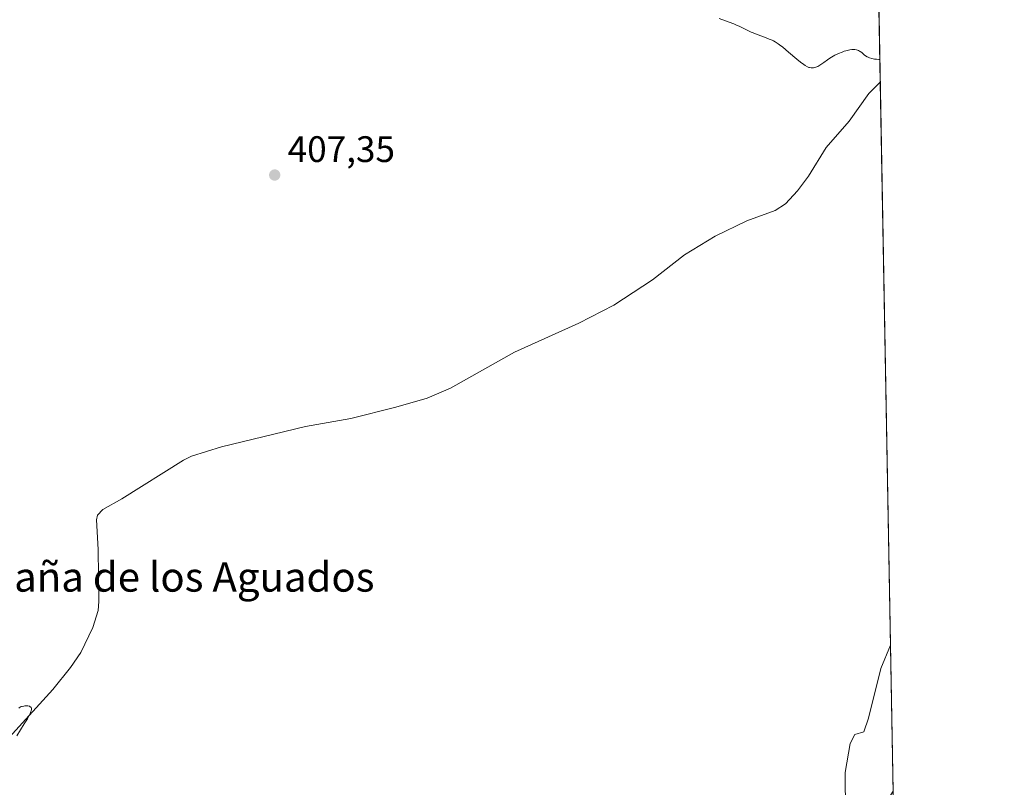
# Model space of a CAD drawing. Units: metres. Extents: x 625705 to 629192, y 4662470 to 4664845.
# Drawn here: x 628924 to 629192, y 4664184 to 4664393 of the extents above; entities that cross this region are included whole.
import ezdxf
from ezdxf.enums import TextEntityAlignment as Align

# ---------------------------------------------------------------- set-up
doc = ezdxf.new("R2010")
doc.units = ezdxf.units.M
doc.header["$MEASUREMENT"] = 0
for name, color, linetype, lineweight in [('Comarca CxS', 21, 'Continuous', 0), ('Comunidad Autónoma CxS', 142, 'Continuous', 0), ('Corriente natural lineal', 142, 'Continuous', 13), ('Cultivos herbáceos CxS', 92, 'Continuous', 0), ('Curva de nivel normal', 30, 'Continuous', 0), ('Espacio natural protegido CxS', 121, 'Continuous', 0), ('Municipio CxS', 4, 'Continuous', 0), ('Provincia CxS', 1, 'Continuous', 0), ('Punto de cota en terreno', 7, 'Continuous', 0), ('Rótulo de punto de cota en terreno', 7, 'Continuous', 0), ('Texto cartográfico', 7, 'Continuous', 0)]:
    doc.layers.add(name, color=color, linetype=linetype, lineweight=lineweight)
doc.styles.add('Style-Arial', font='txt')

# ---------------------------------------------------------------- blocks, each defined once
blk = doc.blocks.new('*U12')
at = {"layer": 'Cultivos herbáceos CxS', "color": 92, "linetype": 'Continuous', "lineweight": 0}
blk.add_polyline3d([(629155.6020000001, 4664510.978599999, 418.7136000000028), (629166.4315, 4663918.9158, 417.4749000000011), (629162.1571000004, 4663917.680500001, 417.3435000000027), (629145.0422999999, 4663911.025900001, 416.6958000000013), (629137.7390999999, 4663908.186100001, 415.9896000000008), (629111.9669000005, 4663891.8715, 414.0328000000009), (629085.3563000001, 4663859.4345, 412.375), (629084.3843, 4663831.733300001, 413.4894000000059), (629081.6381999999, 4663788.7939, 414.1138999999966), (629097.3674, 4663709.6611, 418.3227999999945), (629078.7916000001, 4663653.937700001, 421.366599999994), (629057.1347000003, 4663646.6669, 421.1689999999944), (629057.2205999997, 4663646.7481, 421.1294000000053), (629033.2528999997, 4663659.9309, 419.270199999999), (629018.8724999997, 4663661.129899999, 418.7115999999951), (628999.6977000004, 4663652.7415, 418.5645999999979), (628982.3213000001, 4663643.155099999, 417.8399999999965), (628966.7424999997, 4663627.5767, 418.2008999999962), (628953.5597999999, 4663610.8003, 418.5299999999988)], dxfattribs=at)
blk = doc.blocks.new('5PATER')
at = {"layer": 'Punto de cota en terreno', "linetype": 'Continuous', "lineweight": 0}
h = blk.add_hatch(color=51, dxfattribs=at)
edge = h.paths.add_edge_path()
edge.add_ellipse((0, 0), major_axis=(-0.1095731443231308, -0.1110710700762829), ratio=0.9994222409660322, start_angle=0, end_angle=360)

msp = doc.modelspace()

# ---------------------------------------------------------------- linework, layer by layer
at = {"layer": 'Comarca CxS', "color": 21, "linetype": 'Continuous', "lineweight": 0, "flags": 128}
msp.add_lwpolyline([(629191.800000953, 4662531.979983389), (625746.5400009297, 4662469.869983388), (625719.3348260979, 4663998.746610037), (625705.3800009289, 4664782.979983362), (629149.4900009555, 4664845.129983364), (629161.5959878869, 4664183.277852107)], close=True, dxfattribs=at)
at = {"layer": 'Comunidad Autónoma CxS', "color": 142, "linetype": 'Continuous', "lineweight": 0, "flags": 128}
msp.add_lwpolyline([(629191.800000953, 4662531.979983389), (625746.5400009297, 4662469.869983388), (625719.3348260979, 4663998.746610037), (625705.3800009289, 4664782.979983362), (629149.4900009555, 4664845.129983364), (629161.5959878869, 4664183.277852107)], close=True, dxfattribs=at)
at = {"layer": 'Corriente natural lineal', "color": 142, "linetype": 'Continuous', "lineweight": 13}
for points in [[(629158.0743000006, 4664375.814200001, 409.2994999999937), (629158.0701000001, 4664375.8101, 409.2991999999941), (629154.9801000003, 4664372.790100001, 409.0240999999951), (629149.5900999998, 4664365.2501, 408.820000000007), (629143.3800999997, 4664358.110099999, 408.6377000000066), (629138.5800999999, 4664350.290100001, 408.5106999999989), (629135.6001000004, 4664346.290100001, 408.4250000000029), (629132.2901, 4664342.8301, 408.3420999999944), (629129.5301000001, 4664341.030099999, 408.4416000000056), (629121.8201000001, 4664338.1501, 408.4743000000017), (629113.1801000005, 4664334.030099999, 408.376099999994), (629104.8201000001, 4664328.960100001, 408.2880000000005), (629096.1401000004, 4664322.130100001, 408.1494999999995), (629085.6901000004, 4664315.280099999, 407.9640000000072), (629076.1101000002, 4664310.350099999, 407.8402999999962), (629058.6801000005, 4664302.5001, 407.6828999999998), (629041.2401000002, 4664292.690099999, 407.3653000000049), (629034.8800999997, 4664290.0001, 407.2480999999971), (629026.3800999997, 4664287.530099999, 407.1967000000004), (629014.1101000002, 4664284.5001, 407.0111000000034), (629001.8101000005, 4664282.3301, 406.897100000002), (628979.0201000003, 4664276.800100001, 406.6296000000002), (628970.8300999999, 4664274.2601, 406.5574999999953), (628968.6300999997, 4664273.190099999, 406.5623999999953), (628951.9200999998, 4664262.710100001, 406.3154000000068), (628946.7001, 4664259.8101, 406.0944000000018), (628945.2701000003, 4664258.200099999, 406.0353999999934), (628944.9801000003, 4664256.960100001, 405.984500000006), (628945.4901000002, 4664248.880100001, 405.6964000000008), (628945.6601, 4664234.800100001, 405.4165000000066), (628945.4401000004, 4664232.3201, 405.3797999999952), (628944.0201000003, 4664227.7301, 405.3395000000019), (628940.7301000003, 4664220.950099999, 405.2796999999992), (628937.9401000004, 4664216.8101, 405.1839999999939), (628933.1601, 4664210.870100001, 405.1138999999966), (628921.3101000005, 4664197.800100001, 404.9015000000072)], [(629160.8710000003, 4664222.9123, 407.4636000000028), (629160.8701, 4664222.9101, 407.4636000000028), (629158.2401000002, 4664216.550100001, 407.3450000000012), (629154.8400999998, 4664203.120100001, 407.0835999999982), (629153.5701000001, 4664199.360099999, 406.8837000000058), (629151.1501000002, 4664198.630100001, 407.0371000000014), (629149.9001000002, 4664196.220100001, 407.0555000000023), (629148.5000999998, 4664188.280099999, 406.9594999999972), (629148.5701000001, 4664183.280099999, 406.898000000001), (629149.3501000004, 4664176.630100001, 406.7688999999955), (629149.2001, 4664175.550100001, 406.7382000000071)]]:
    msp.add_polyline3d(points, dxfattribs=at)
at = {"layer": 'Cultivos herbáceos CxS', "color": 92, "linetype": 'Continuous', "lineweight": 0, "extrusion": (0.001270469263662693, -0.06945848633497854, 0.9975840338457226), "elevation": -322772.8471102978, "flags": 128}
msp.add_lwpolyline([(714354.9585655612, 4641014.360950022), (714354.9585655613, 4640878.846543201)], dxfattribs=at)
at = {"layer": 'Cultivos herbáceos CxS', "color": 92, "linetype": 'Continuous', "lineweight": 0, "extrusion": (0.0002195381407004748, -0.01200273190493612, 0.9999279405186271), "elevation": -55437.85820180388, "flags": 128}
msp.add_lwpolyline([(629157.969172726, 4664046.384809599), (629160.7662757605, 4663893.470794379)], dxfattribs=at)
at = {"layer": 'Cultivos herbáceos CxS', "color": 92, "linetype": 'Continuous', "lineweight": 0, "extrusion": (0.0002543491349777133, -0.01390369412721232, 0.9999033066232628), "elevation": -64282.47807420707, "flags": 128}
msp.add_lwpolyline([(629160.7468967539, 4663779.953046468), (629161.5653549982, 4663735.217322267)], dxfattribs=at)
at = {"layer": 'Curva de nivel normal', "color": 30, "linetype": 'Continuous', "lineweight": 0, "flags": 128}
for points, elevation in [([(629114.3300000001, 4664393.130100001), (629117.0099999999, 4664392.1801), (629118.2699999996, 4664391.690099999), (629118.8499999996, 4664391.440099999), (629119.9199999999, 4664390.940099999), (629121.9000000004, 4664389.940099999), (629122.9400000004, 4664389.460100001), (629123.4900000002, 4664389.2301), (629124.6399999997, 4664388.790100001)], 410), ([(629124.6399999997, 4664388.790100001), (629126.9100000003, 4664387.960100001), (629127.9199999999, 4664387.5701), (629128.6900000004, 4664387.2401), (629129.04, 4664387.0601), (629129.5499999998, 4664386.790100001), (629130.2999999998, 4664386.300100001), (629130.7000000002, 4664386.020099999), (629131.5700000003, 4664385.3301), (629133.1500000004, 4664384.0001), (629135.4100000003, 4664382.0701), (629136.4199999999, 4664381.2501), (629137.2599999999, 4664380.620100001), (629137.6299999999, 4664380.380100001), (629138.2599999999, 4664380.030099999), (629138.6299999999, 4664379.870100001), (629138.8600000005, 4664379.800100001), (629139.2999999998, 4664379.720100001), (629139.7400000002, 4664379.720100001), (629139.9600000001, 4664379.7401), (629140.29, 4664379.8101), (629140.8099999997, 4664380.0001), (629141.0899999999, 4664380.140100001), (629141.6900000004, 4664380.4801), (629142.7199999997, 4664381.200099999), (629143.7699999996, 4664381.950099999), (629144.3399999999, 4664382.3301), (629145.25, 4664382.890100001), (629145.7300000006, 4664383.1501), (629146.7100000001, 4664383.620100001), (629147.6799999997, 4664384.030099999), (629148.2999999998, 4664384.2501), (629148.7000000002, 4664384.380100001), (629149.4199999999, 4664384.5801), (629149.7699999996, 4664384.6601), (629150.3799999999, 4664384.7501), (629150.8799999999, 4664384.7601), (629151.1600000003, 4664384.7401), (629151.6600000003, 4664384.640100001), (629152.1399999997, 4664384.450099999), (629152.4400000004, 4664384.290100001), (629152.6399999997, 4664384.170100001), (629153.0300000003, 4664383.870100001), (629153.6699999999, 4664383.3101), (629154.0700000003, 4664383.020099999), (629154.54, 4664382.7401), (629154.8200000003, 4664382.610099999), (629155.1299999999, 4664382.4901), (629155.7999999998, 4664382.290100001), (629156.5300000003, 4664382.140100001), (629157.0199999996, 4664382.0701), (629157.6600000003, 4664382.0101), (629157.9614000004, 4664381.986199999)], 410), ([(628923.3399999999, 4664198.280099999), (628925.3899999997, 4664201.520099999), (628926.2300000006, 4664202.890100001), (628926.5700000003, 4664203.4901), (628926.8399999999, 4664204.0101), (628926.9900000002, 4664204.3301), (628927.2000000002, 4664204.860099999), (628927.2699999996, 4664205.090100001), (628927.3300000001, 4664205.4801), (628927.3300000001, 4664205.590100001), (628927.2999999998, 4664205.790100001), (628927.2400000002, 4664205.950099999), (628927.1699999999, 4664206.040100001), (628927, 4664206.200099999), (628926.8200000003, 4664206.300100001), (628926.6699999999, 4664206.350099999), (628926.3499999996, 4664206.420100001), (628926, 4664206.450099999), (628925.4900000002, 4664206.420100001), (628925.2300000006, 4664206.380100001), (628924.8499999996, 4664206.290100001), (628924.6600000003, 4664206.2301), (628924.3899999997, 4664206.120100001), (628923.8600000005, 4664205.8301)], 405)]:
    msp.add_lwpolyline(points, dxfattribs=dict(at, elevation=elevation))
at = {"layer": 'Espacio natural protegido CxS', "color": 121, "linetype": 'Continuous', "lineweight": 0, "flags": 128}
msp.add_lwpolyline([(629191.800000953, 4662531.979983389), (625746.5400009297, 4662469.869983388), (625719.3348260979, 4663998.746610037), (625705.3800009289, 4664782.979983362), (629149.4900009555, 4664845.129983364), (629161.5959878869, 4664183.277852107)], close=True, dxfattribs=at)
msp.add_lwpolyline([(629191.800000953, 4662531.979983389), (625746.5400009297, 4662469.869983388), (625719.3348260979, 4663998.746610037), (625705.3800009289, 4664782.979983362), (629149.4900009555, 4664845.129983364), (629161.5959878869, 4664183.277852107)], close=True, dxfattribs=at)
msp.add_lwpolyline([(629149.4900009555, 4664845.129983364), (629161.5959878869, 4664183.277852107), (629128.0243000002, 4664130.653400001), (629114.0242000001, 4664116.653700001), (629104.024099999, 4664108.6538), (629088.0242000006, 4664100.654200002), (629059.024199999, 4664082.6547), (628984.0238000003, 4664010.656099998), (628961.0238000003, 4663989.656599999), (628942.0237000004, 4663971.657000001), (628891.0233999994, 4663925.658), (628865.0233999997, 4663908.6585), (628858.0235000001, 4663905.658700001), (628848.0234999999, 4663903.658899999), (628839.0237000008, 4663904.658999999), (628822.0240000008, 4663910.659299999), (628810.0242, 4663917.659399998), (628747.0253999998, 4663953.660499998), (628734.0257000009, 4663959.660800001), (628709.0259999988, 4663964.661099999), (628662.0266000011, 4663963.662000001), (628661.0264999988, 4663962.662000001), (628631.4272999995, 4663988.4625)], dxfattribs=at)
at = {"layer": 'Municipio CxS', "color": 4, "linetype": 'Continuous', "lineweight": 0, "flags": 128}
msp.add_lwpolyline([(629191.800000953, 4662531.979983389), (625746.5400009297, 4662469.869983388), (625719.3348260979, 4663998.746610037), (625705.3800009289, 4664782.979983362), (629149.4900009555, 4664845.129983364), (629161.5959878869, 4664183.277852107)], close=True, dxfattribs=at)
at = {"layer": 'Provincia CxS', "color": 1, "linetype": 'Continuous', "lineweight": 0, "flags": 128}
msp.add_lwpolyline([(629191.800000953, 4662531.979983389), (625746.5400009297, 4662469.869983388), (625719.3348260979, 4663998.746610037), (625705.3800009289, 4664782.979983362), (629149.4900009555, 4664845.129983364), (629161.5959878869, 4664183.277852107)], close=True, dxfattribs=at)

# ---------------------------------------------------------------- block references
at = {"layer": 'Cultivos herbáceos CxS', "color": 92, "linetype": 'Continuous', "lineweight": 0}
msp.add_blockref('*U12', (0, 0), dxfattribs=at)
at = {"layer": 'Punto de cota en terreno', "color": 7, "linetype": 'Continuous', "lineweight": 0, "xscale": 10, "yscale": 10, "zscale": 10}
msp.add_blockref('5PATER', (628993.4600000001, 4664350.630000001, 407.3500000000058), dxfattribs=at)

# ---------------------------------------------------------------- texts
at = {"layer": 'Rótulo de punto de cota en terreno', "color": 7, "linetype": 'Continuous', "lineweight": 0, "style": 'Style-Arial'}
msp.add_text('407,35', height=7.000000000000002, dxfattribs=at).set_placement((628996.9878000002, 4664354.1578))
at = {"layer": 'Texto cartográfico', "color": 7, "linetype": 'Continuous', "lineweight": 0, "style": 'Style-Arial'}
msp.add_text('Cabezogancho', height=8, rotation=58.94092581849985, dxfattribs=at).set_placement((628908.2433870953, 4664390.794994081), align=Align.MIDDLE_CENTER)
msp.add_text('Cabaña de los Aguados', height=8, dxfattribs=at).set_placement((628961.6845670731, 4664241.450149999), align=Align.MIDDLE_CENTER)

doc.saveas('drawing.dxf')
